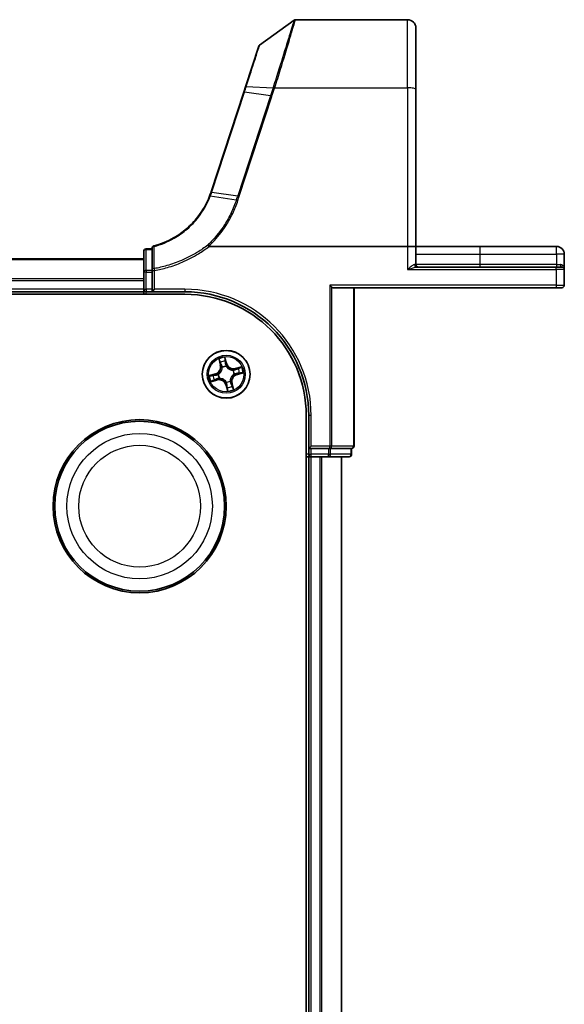
# Model space of a CAD drawing. Units: millimetres. Extents: x 7 to 8073, y 4 to 1690.
# Drawn here: x 1356 to 1422, y 362 to 482 of the extents above; entities that cross this region are included whole.
import ezdxf

# ---------------------------------------------------------------- set-up
doc = ezdxf.new("R2010")
doc.units = ezdxf.units.MM
doc.header["$LTSCALE"] = 0.5
doc.layers.add('Visible (ISO)', color=7, linetype='Continuous', lineweight=35)
doc.layers.add('Visible Narrow (ISO)', color=7, linetype='Continuous', lineweight=25)

msp = doc.modelspace()

# ---------------------------------------------------------------- linework, layer by layer
at = {"layer": 'Visible (ISO)'}
for p, q in [((1385.27278, 478.54734), (1389.44166, 481.56944)), ((1389.61774, 481.62654), (1403.22044, 481.62654)), ((1404.22044, 480.62654), (1404.22044, 473.18938)), ((1385.16374, 478.39776), (1383.55878, 473.49369)), ((1383.55878, 473.49369), (1383.34022, 472.82589)), ((1404.22044, 454.12654), (1404.22044, 473.18938)), ((1383.34022, 472.82589), (1379.38435, 460.73851)), ((1372.22044, 453.82654), (1371.52044, 453.82654)), ((1372.22044, 453.89299), (1372.22044, 451.21245)), ((1379.14295, 454.12654), (1403.22044, 454.12654)), ((1403.22044, 454.12654), (1404.22044, 454.12654)), ((1404.22044, 451.92654), (1404.22044, 454.12654)), ((1411.97044, 454.12654), (1404.22044, 454.12654)), ((1421.27044, 454.12654), (1411.97044, 454.12654)), ((1371.22044, 452.62654), (991.22044, 452.62654)), ((1371.22044, 453.52654), (1371.22044, 450.99)), ((1422.22044, 451.32654), (1422.22044, 453.17654)), ((1421.22044, 451.62654), (1404.31588, 451.62654)), ((1421.22044, 451.62654), (1421.92044, 451.62654)), ((1371.22044, 450.99), (1371.22044, 448.92654)), ((1372.22044, 451.21245), (1372.22044, 450.99)), ((1372.22044, 448.92654), (1372.22044, 450.99)), ((1422.22044, 449.42654), (1422.22044, 451.32654)), ((1394.0103, 449.19779), (1393.78154, 449.42654)), ((1394.17498, 449.12654), (1421.22044, 449.12654)), ((1396.72044, 429.92654), (1396.72044, 449.12654)), ((1421.92044, 449.12654), (1421.22044, 449.12654)), ((986.22044, 448.32654), (1376.22044, 448.32654)), ((991.22044, 448.62654), (1371.22044, 448.62654)), ((1371.22044, 448.92654), (1371.22044, 448.62654)), ((1371.22044, 448.62654), (1371.22044, 448.32654)), ((1371.52044, 448.62654), (1372.22044, 448.62654)), ((1372.22044, 448.62654), (1372.52044, 448.92654)), ((1372.22044, 448.92654), (1372.22044, 448.62654)), ((1372.22044, 448.62654), (1376.22044, 448.62654)), ((1390.92044, 433.62654), (1390.92044, 173.62654)), ((1391.22044, 433.62654), (1391.22044, 429.62654)), ((1391.22044, 429.62654), (1391.52044, 429.92654)), ((1391.22044, 429.62654), (1391.52044, 429.62654)), ((1391.22044, 429.62654), (1391.22044, 428.92654)), ((1393.64265, 429.62654), (1391.52044, 429.62654)), ((1393.64265, 429.62654), (1393.78154, 429.62654)), ((1393.78154, 429.62654), (1393.8714, 429.62654)), ((1396.34919, 429.62654), (1393.8714, 429.62654)), ((1396.34919, 429.62654), (1396.42044, 429.62654)), ((1396.42044, 428.92654), (1396.42044, 429.62654)), ((1390.92044, 428.62654), (1391.22044, 428.62654)), ((1391.22044, 428.62654), (1391.52044, 428.62654)), ((1391.22044, 428.62654), (1391.22044, 178.62654)), ((1391.52044, 428.62654), (1393.64265, 428.62654)), ((1393.64265, 428.62654), (1396.12044, 428.62654)), ((1395.22044, 178.62654), (1395.22044, 428.62654))]:
    msp.add_line(p, q, dxfattribs=at)
for centre, radius in [((1381.22044, 438.62654), 2.9), ((1370.72044, 422.62654), 10.5), ((1370.72044, 422.62654), 10.3)]:
    msp.add_circle(centre, radius, dxfattribs=at)
for centre, radius, start, end in [((1389.61774, 481.32654), 0.3, 90, 125.9390699), ((1403.22044, 480.62654), 1, 0, 90), ((1385.44886, 478.30445), 0.3, 125.9390699, 161.8781398), ((1369.88038, 463.8489), 10, 341.7682167, 341.8781398), ((1371.52044, 453.52654), 0.3, 90, 180), ((1372.52044, 453.89299), 0.3, 104.8515883, 180), ((1421.27044, 453.17654), 0.95, 0, 90), ((1404.52044, 451.92654), 0.3, 180, 270), ((1421.92044, 451.32654), 0.3, 0, 90), ((1421.92044, 449.42654), 0.3, 270, 0), ((1371.52044, 448.92654), 0.3, 180, 270), ((1376.22044, 433.62654), 15, 0, 90), ((1376.22044, 433.62654), 14.7, 0, 90), ((1396.42044, 429.92654), 0.3, 270, 0), ((1391.52044, 428.92654), 0.3, 180, 270), ((1396.12044, 428.92654), 0.3, 270, 0)]:
    msp.add_arc(centre, radius, start, end, dxfattribs=at)
msp.add_ellipse((1394.17498, 449.42654), major_axis=(0, 0.3), ratio=0.848484848, start_param=2.437978871, end_param=3.141592654, dxfattribs=at)
for points, knots in [([(1379.19531, 460.2113), (1378.84454, 459.31307), (1378.36258, 458.46478), (1377.36545, 457.18542), (1376.91181, 456.70819), (1376.41508, 456.27937), (1375.92963, 455.86029), (1375.40299, 455.48741), (1374.0927, 454.7381), (1373.28317, 454.40561), (1372.44354, 454.18297)], [0.0000048557, 0.0000048557, 0.0000048557, 0.0000048557, 0.3019543477, 0.3019543477, 0.5061329562, 0.5061329562, 0.5061329562, 0.7056758219, 0.7056758219, 0.9743996409, 0.9743996409, 0.9743996409, 0.9743996409]), ([(1379.37837, 460.72028), (1379.35017, 460.63468), (1379.32082, 460.54946), (1379.25979, 460.37978), (1379.22812, 460.29532), (1379.19531, 460.2113)], [0, 0, 0, 0, 0.02822662229, 0.02822662229, 0.05647258018, 0.05647258018, 0.05647258018, 0.05647258018]), ([(1378.9716, 454.28028), (1378.97176, 454.28013), (1378.97191, 454.27997), (1378.98865, 454.26276), (1379.00802, 454.242), (1379.05067, 454.19485), (1379.07365, 454.16878), (1379.09708, 454.14158)], [-0.00010071786, -0.00010071786, -0.00010071786, -0.00010071786, 0, 0, 0.01077443272, 0.01077443272, 0.02164164058, 0.02164164058, 0.02164164058, 0.02164164058]), ([(1379.14295, 454.12654), (1379.13378, 454.12654), (1379.12391, 454.12743), (1379.11001, 454.13194), (1379.10508, 454.13435), (1379.09952, 454.13898), (1379.09824, 454.14023), (1379.09708, 454.14158)], [0, 0, 0, 0, 0.002752157087, 0.002752157087, 0.004382901799, 0.004382901799, 0.004930362517, 0.004930362517, 0.004930362517, 0.004930362517])]:
    msp.add_open_spline(points, degree=3, knots=knots, dxfattribs=at)
at = {"layer": 'Visible Narrow (ISO)'}
for p, q in [((1403.22044, 473.36303), (1403.22044, 481.62654)), ((1383.65162, 473.5181), (1386.89458, 473.367)), ((1387.10636, 473.36303), (1403.22044, 473.36303)), ((1403.22044, 473.36303), (1403.22044, 454.12654)), ((1379.47309, 460.74534), (1383.42897, 472.83273)), ((1386.57431, 472.37803), (1382.61229, 460.27187)), ((1382.80867, 460.22381), (1386.77069, 472.32998)), ((1386.57431, 472.37803), (1383.42897, 472.83273)), ((1382.44274, 459.75356), (1379.28249, 460.21288)), ((1379.46693, 460.72657), (1382.61229, 460.27187)), ((1371.52044, 453.82654), (1371.52044, 453.75277)), ((1371.52044, 451.21622), (1371.52044, 453.75277)), ((1371.52044, 453.75277), (1372.22044, 453.75277)), ((1403.22044, 454.12654), (1403.22044, 451.32654)), ((1411.97044, 454.12654), (1411.97044, 453.17654)), ((1421.27044, 453.17654), (1421.27044, 454.12654)), ((991.22044, 452.55701), (1371.22044, 452.55701)), ((1404.22044, 453.17654), (1411.97044, 453.17654)), ((1411.97044, 453.17654), (1411.97044, 451.92654)), ((1411.97044, 453.17654), (1421.27044, 453.17654)), ((1421.27044, 453.17654), (1421.27044, 451.92654)), ((1422.22044, 453.17654), (1421.27044, 453.17654)), ((1372.48051, 451.4385), (1372.52044, 451.21245)), ((1404.06309, 451.92654), (1404.22044, 451.92654)), ((1411.97044, 451.92654), (1404.22044, 451.92654)), ((1411.97044, 451.92654), (1411.97044, 451.62654)), ((1421.27044, 451.92654), (1411.97044, 451.92654)), ((1421.22044, 451.32654), (1421.22044, 451.62654)), ((1421.27044, 451.92654), (1421.27044, 451.62654)), ((1421.27044, 451.92654), (1421.76444, 451.92654)), ((1371.22044, 450.2165), (991.22044, 450.2165)), ((1371.52044, 450.99), (1371.22044, 450.99)), ((1371.52044, 451.21622), (1371.52044, 450.99)), ((1372.22044, 451.21622), (1371.52044, 451.21622)), ((1371.52044, 448.92654), (1371.52044, 450.99)), ((1371.52044, 450.99), (1372.22044, 450.99)), ((1372.22044, 451.21245), (1372.52044, 451.21245)), ((1372.52044, 448.92654), (1372.52044, 451.21245)), ((1403.22044, 451.32654), (1421.22044, 451.32654)), ((1421.22044, 451.32654), (1421.22044, 449.42654)), ((1422.22044, 451.32654), (1421.22044, 451.32654)), ((991.22044, 449.98603), (1371.22044, 449.98603)), ((1393.78154, 449.42654), (1393.78154, 429.92654)), ((1421.22044, 449.42654), (1393.78154, 449.42654)), ((1394.0103, 429.92654), (1394.0103, 449.19779)), ((1396.64919, 449.12654), (1396.64919, 429.92654)), ((1421.22044, 449.42654), (1421.22044, 449.12654)), ((1421.22044, 449.42654), (1422.22044, 449.42654)), ((1371.22044, 448.92654), (991.22044, 448.92654)), ((1371.22044, 448.92654), (1371.52044, 448.92654)), ((1371.52044, 448.92654), (1371.52044, 448.62654)), ((1372.22044, 448.92654), (1371.52044, 448.92654)), ((1371.52044, 448.32654), (1371.52044, 448.62654)), ((1376.22044, 448.92654), (1372.52044, 448.92654)), ((1376.22044, 448.92654), (1376.22044, 448.62654)), ((1381.28124, 439.93234), (1381.06191, 440.6805)), ((1380.30884, 440.47393), (1380.50192, 439.71858)), ((1380.55018, 439.73091), (1380.42879, 440.20577)), ((1380.55018, 439.73091), (1380.50192, 439.71858)), ((1380.55018, 439.73091), (1380.62056, 439.7489)), ((1380.74554, 439.44642), (1380.73486, 439.46486)), ((1381.09556, 440.38866), (1381.23344, 439.91833)), ((1381.23344, 439.91833), (1381.16373, 439.89789)), ((1381.21035, 439.59529), (1381.21057, 439.57398)), ((1381.23344, 439.91833), (1381.28124, 439.93234)), ((1383.06783, 439.53814), (1382.31247, 439.34506)), ((1382.3248, 439.2968), (1382.79967, 439.41819)), ((1379.91464, 438.68735), (1379.16648, 438.46802)), ((1379.45831, 438.50167), (1379.92865, 438.63955)), ((1379.92865, 438.63955), (1379.91464, 438.68735)), ((1379.92865, 438.63955), (1379.94909, 438.56984)), ((1380.25169, 438.61645), (1380.273, 438.61667)), ((1382.04031, 439.10144), (1382.05876, 439.11212)), ((1382.18918, 438.63663), (1382.16787, 438.63641)), ((1382.3248, 439.2968), (1382.31247, 439.34506)), ((1382.3248, 439.2968), (1382.34279, 439.22642)), ((1382.51222, 438.61354), (1382.49178, 438.68325)), ((1382.98256, 438.75142), (1382.51222, 438.61354)), ((1382.51222, 438.61354), (1382.52623, 438.56574)), ((1382.52623, 438.56574), (1383.27439, 438.78507)), ((1379.37305, 437.71494), (1380.1284, 437.90803)), ((1380.11607, 437.95628), (1379.64121, 437.8349)), ((1380.11607, 437.95628), (1380.09808, 438.02667)), ((1380.11607, 437.95628), (1380.1284, 437.90803)), ((1380.40056, 438.15165), (1380.38211, 438.14096)), ((1381.20743, 437.33476), (1381.15963, 437.32075)), ((1381.15963, 437.32075), (1381.37896, 436.57259)), ((1381.20743, 437.33476), (1381.27714, 437.3552)), ((1381.34531, 436.86442), (1381.20743, 437.33476)), ((1381.23053, 437.6578), (1381.2303, 437.67911)), ((1381.69533, 437.80667), (1381.70602, 437.78822)), ((1381.89069, 437.52218), (1381.82031, 437.50419)), ((1381.89069, 437.52218), (1381.93895, 437.53451)), ((1381.89069, 437.52218), (1382.01208, 437.04731)), ((1382.13204, 436.77915), (1381.93895, 437.53451)), ((1391.52044, 433.62654), (1391.22044, 433.62654)), ((1391.52044, 429.92654), (1391.52044, 433.62654)), ((1393.78154, 429.92654), (1391.52044, 429.92654)), ((1394.0103, 429.92654), (1393.78154, 429.92654)), ((1393.78154, 429.62654), (1393.78154, 429.92654)), ((1396.64919, 429.92654), (1394.0103, 429.92654)), ((1396.64919, 429.92654), (1396.72044, 429.92654)), ((1391.22044, 428.92654), (1390.92044, 428.92654)), ((1391.22044, 428.92654), (1391.52044, 428.92654)), ((1391.52044, 428.92654), (1391.52044, 429.62654)), ((1391.52044, 428.62654), (1391.52044, 428.92654)), ((1393.64265, 428.92654), (1391.52044, 428.92654)), ((1393.64265, 429.62654), (1393.64265, 428.92654)), ((1393.64265, 428.92654), (1393.8714, 428.92654)), ((1393.64265, 428.62654), (1393.64265, 428.92654)), ((1393.8714, 428.92654), (1393.8714, 429.62654)), ((1396.34919, 428.92654), (1393.8714, 428.92654)), ((1396.34919, 429.62654), (1396.34919, 428.92654)), ((1396.34919, 428.92654), (1396.42044, 428.92654)), ((1391.52044, 178.62654), (1391.52044, 428.62654)), ((1392.57992, 428.62654), (1392.57992, 178.62654)), ((1392.81039, 178.62654), (1392.81039, 428.62654)), ((1395.1509, 428.62654), (1395.1509, 178.62654))]:
    msp.add_line(p, q, dxfattribs=at)
for centre, radius in [((1381.22044, 438.62654), 2.86769), ((1381.22044, 438.62654), 2.30915), ((1381.22044, 438.62654), 2.14146), ((1370.72044, 422.62654), 8.82069), ((1370.72044, 422.62654), 7.38395)]:
    msp.add_circle(centre, radius, dxfattribs=at)
for centre, radius, start, end in [((1369.684, 463.94904), 10.3, 341.7682167, 341.8781398), ((1376.22044, 433.62654), 15.3, 0, 90), ((1381.22044, 438.62654), 2.06006, 94.4133225, 116.2641591), ((1379.67434, 439.50703), 0.85418, 286.3387408, 14.3387408), ((1379.67434, 439.50703), 0.90399, 286.3387408, 14.3387408), ((1381.22044, 438.62654), 1.61218, 95.0312199, 115.6462616), ((1381.22044, 438.62654), 0.9688, 90.5967848, 120.0806967), ((1381.22044, 438.62654), 0.94748, 90.5967848, 120.0806967), ((1382.10093, 440.17263), 0.90399, 196.3387408, 284.3387408), ((1382.10093, 440.17263), 0.85418, 196.3387408, 284.3387408), ((1381.22044, 438.62654), 2.06006, 4.4133225, 26.2641591), ((1381.22044, 438.62654), 2.06006, 184.4133225, 206.2641591), ((1381.22044, 438.62654), 1.61218, 185.0312199, 205.6462616), ((1381.22044, 438.62654), 0.9688, 180.5967848, 210.0806967), ((1381.22044, 438.62654), 0.94748, 180.5967848, 210.0806967), ((1382.76653, 437.74605), 0.90399, 106.3387408, 194.3387408), ((1382.76653, 437.74605), 0.85418, 106.3387408, 194.3387408), ((1381.22044, 438.62654), 0.94748, 0.5967848, 30.0806967), ((1381.22044, 438.62654), 0.9688, 0.5967848, 30.0806967), ((1381.22044, 438.62654), 1.61218, 5.0312199, 25.6462616), ((1380.33995, 437.08045), 0.90399, 16.3387408, 104.3387408), ((1380.33995, 437.08045), 0.85418, 16.3387408, 104.3387408), ((1381.22044, 438.62654), 0.94748, 270.5967848, 300.0806967), ((1381.22044, 438.62654), 0.9688, 270.5967848, 300.0806967), ((1381.22044, 438.62654), 1.61218, 275.0312199, 295.6462616), ((1381.22044, 438.62654), 2.06006, 274.4133225, 296.2641591)]:
    msp.add_arc(centre, radius, start, end, dxfattribs=at)
for centre, major_axis, ratio, start_param, end_param in [((1383.84389, 473.40038), (-0.28512, 0.09331), 0.254459984, 5.532425585, 6.283185307), ((1387.09232, 473.26764), (-0.28557, 0.09191), 0.16553164, 4.765616781, 5.529144972), ((1387.10636, 473.31093), (0.28518, -0.09311), 0.165313027, 1.624717467, 2.388911289), ((1403.22044, 473.18938), (1, 0), 0.173648178, 0, 1.570796327), ((1383.62534, 472.73258), (-0.28512, 0.09331), 0.165275979, 5.524805974, 6.283185307), ((1386.77069, 472.27788), (-0.28512, 0.09331), 0.165275979, 4.766426642, 5.524805974), ((1379.66331, 460.62642), (-0.28494, 0.09386), 0.16330492, 5.525121169, 6.283185307), ((1379.66947, 460.64519), (-0.28512, 0.09331), 0.165275979, 5.524805974, 6.283185307), ((1382.80867, 460.17172), (-0.28512, 0.09331), 0.165275979, 4.766426642, 5.524805974), ((1371.52044, 453.52654), (-0.3, 0), 0.754081596, 4.71238898, 6.283185307), ((1372.52044, 453.89299), (-0.3, 0), 0.757126897, 4.879868832, 6.283185307), ((1372.52044, 453.89299), (-0.07689, 0.28998), 0.046863729, 5.582376878, 6.283185307), ((1372.52044, 451.21245), (-0.3, 0), 0.760258117, 4.845868289, 6.283185307), ((1404.31588, 451.92654), (0, -0.3), 0.842650088, 4.71238898, 6.283185307), ((1421.92044, 451.92654), (0, -0.3), 0.52, 4.71238898, 6.283185307), ((1371.52044, 450.99), (-0.3, 0), 0.754081596, 4.71238898, 6.283185307), ((1380.47705, 440.21811), (-0.04765, -0.01514), 0.548506655, 4.783578405, 6.178760573), ((1380.54205, 440.03952), (-0.0455, -0.02073), 0.895740182, 4.730442692, 6.085865813), ((1380.66882, 439.76124), (-0.0455, -0.02073), 0.895720538, 4.734837657, 6.085883608), ((1380.7573, 439.42611), (-0.04982, -0.00428), 0.876846415, 5.103283132, 6.100893958), ((1380.7573, 439.42611), (-0.04997, 0.00176), 0.410701226, 4.964497834, 6.187449516), ((1381.04776, 440.37465), (0.04871, 0.01129), 0.548506655, 0.104424734, 1.499606902), ((1381.08298, 440.18789), (0.04971, 0.00539), 0.895740182, 0.197319494, 1.552742616), ((1381.11593, 439.88388), (0.04971, 0.00539), 0.895720538, 0.197301699, 1.54834765), ((1381.21081, 439.5505), (0.04503, 0.02174), 0.876846413, 0.18229136, 1.179902186), ((1381.21081, 439.5505), (0.04208, 0.02701), 0.410701227, 0.095735791, 1.318687473), ((1382.812, 439.36993), (-0.01514, 0.04765), 0.548506655, 4.783578405, 6.178760573), ((1379.47233, 438.45387), (-0.01129, 0.04871), 0.548506655, 0.104424734, 1.499606902), ((1379.65909, 438.48909), (-0.00539, 0.04971), 0.895740182, 0.197319494, 1.552742616), ((1379.9631, 438.52204), (-0.00539, 0.04971), 0.895720538, 0.197301699, 1.54834765), ((1380.29648, 438.61692), (-0.02174, 0.04503), 0.876846413, 0.18229136, 1.179902186), ((1380.29648, 438.61692), (-0.02701, 0.04208), 0.410701227, 0.095735791, 1.318687473), ((1382.02, 439.08968), (-0.00428, 0.04982), 0.876846415, 5.103283132, 6.100893958), ((1382.02, 439.08968), (0.00176, 0.04997), 0.410701226, 4.964497834, 6.187449516), ((1382.1444, 438.63617), (0.02701, -0.04208), 0.410701227, 0.095735791, 1.318687473), ((1382.1444, 438.63617), (0.02174, -0.04503), 0.876846413, 0.18229136, 1.179902186), ((1382.35513, 439.17816), (-0.02073, 0.0455), 0.895720538, 4.734837657, 6.085883608), ((1382.47777, 438.73105), (0.00539, -0.04971), 0.895720538, 0.197301699, 1.54834765), ((1382.63341, 439.30493), (-0.02073, 0.0455), 0.895740182, 4.730442692, 6.085865813), ((1382.78178, 438.764), (0.00539, -0.04971), 0.895740182, 0.197319494, 1.552742616), ((1382.96854, 438.79922), (0.01129, -0.04871), 0.548506655, 0.104424734, 1.499606902), ((1379.62887, 437.88316), (0.01514, -0.04765), 0.548506655, 4.783578405, 6.178760573), ((1379.80746, 437.94816), (0.02073, -0.0455), 0.895740182, 4.730442692, 6.085865813), ((1380.08574, 438.07492), (0.02073, -0.0455), 0.895720538, 4.734837657, 6.085883608), ((1380.42087, 438.16341), (0.00428, -0.04982), 0.876846415, 5.103283132, 6.100893958), ((1380.42087, 438.16341), (-0.00176, -0.04997), 0.410701226, 4.964497834, 6.187449516), ((1381.23006, 437.70258), (-0.04208, -0.02701), 0.410701227, 0.095735791, 1.318687473), ((1381.23006, 437.70258), (-0.04503, -0.02174), 0.876846413, 0.18229136, 1.179902186), ((1381.32494, 437.36921), (-0.04971, -0.00539), 0.895720538, 0.197301699, 1.54834765), ((1381.35789, 437.0652), (-0.04971, -0.00539), 0.895740182, 0.197319494, 1.552742616), ((1381.68357, 437.82698), (0.04997, -0.00176), 0.410701226, 4.964497834, 6.187449516), ((1381.68357, 437.82698), (0.04982, 0.00428), 0.876846415, 5.103283132, 6.100893958), ((1381.77206, 437.49185), (0.0455, 0.02073), 0.895720538, 4.734837657, 6.085883608), ((1381.89882, 437.21357), (0.0455, 0.02073), 0.895740182, 4.730442692, 6.085865813), ((1381.96382, 437.03498), (0.04765, 0.01514), 0.548506655, 4.783578405, 6.178760573), ((1381.39311, 436.87843), (-0.04871, -0.01129), 0.548506655, 0.104424734, 1.499606902), ((1393.78154, 429.92654), (0, -0.3), 0.762509135, 0, 1.570796327), ((1396.42044, 429.92654), (0, -0.3), 0.762509135, 0, 1.570796327), ((1393.64265, 428.92654), (0, -0.3), 0.762509135, 0, 1.570796327), ((1396.12044, 428.92654), (0, -0.3), 0.762509135, 0, 1.570796327)]:
    msp.add_ellipse(centre, major_axis=major_axis, ratio=ratio, start_param=start_param, end_param=end_param, dxfattribs=at)
for points, knots in [([(1389.44166, 481.56944), (1389.44166, 481.56944), (1389.40088, 481.43243), (1389.19343, 480.73955), (1388.96522, 479.97926), (1388.37151, 478.03817), (1388.01538, 476.88738), (1387.39323, 474.91911), (1387.15465, 474.172), (1386.90874, 473.41112)], [-1.383397457, -1.383397457, -1.383397457, -1.383397457, -1.104721422, -1.104721422, -0.658839765, -0.658839765, -0.238924673, -0.238924673, 0, 0, 0, 0]), ([(1387.10636, 473.36303), (1387.35014, 474.13279), (1387.5867, 474.88903), (1388.20361, 476.88202), (1388.55678, 478.04801), (1389.14547, 480.01495), (1389.3717, 480.7855), (1389.57732, 481.4877), (1389.61774, 481.62654), (1389.61774, 481.62654)], [0, 0, 0, 0, 0.238924673, 0.238924673, 0.658839765, 0.658839765, 1.104721422, 1.104721422, 1.383397457, 1.383397457, 1.383397457, 1.383397457]), ([(1383.65162, 473.5181), (1383.97716, 474.52783), (1384.28425, 475.48029), (1384.73998, 476.89401), (1384.90852, 477.41694), (1385.12839, 478.0992), (1385.19769, 478.31428), (1385.26053, 478.50932), (1385.27278, 478.54734), (1385.27278, 478.54734)], [-0.8781738245, -0.8781738245, -0.8781738245, -0.8781738245, -0.5573925346, -0.5573925346, -0.3096625192, -0.3096625192, -0.1191009689, -0.1191009689, 0, 0, 0, 0]), ([(1383.42897, 472.83273), (1383.46673, 472.94811), (1383.50421, 473.06307), (1383.57846, 473.29162), (1383.61522, 473.4052), (1383.65162, 473.5181)], [-0.0718933136, -0.0718933136, -0.0718933136, -0.0718933136, -0.03590405044, -0.03590405044, 0, 0, 0, 0]), ([(1386.89458, 473.367), (1386.84177, 473.20179), (1386.78854, 473.03661), (1386.68171, 472.70695), (1386.62812, 472.54246), (1386.57431, 472.37803)], [-0.105523944, -0.105523944, -0.105523944, -0.105523944, -0.052662927, -0.052662927, 0, 0, 0, 0]), ([(1386.77069, 472.32998), (1386.82454, 472.49452), (1386.87825, 472.6591), (1386.98553, 472.989), (1387.03908, 473.15432), (1387.09232, 473.31974)], [0, 0, 0, 0, 0.052662927, 0.052662927, 0.105523944, 0.105523944, 0.105523944, 0.105523944]), ([(1386.90874, 473.41112), (1386.90636, 473.40377), (1386.90399, 473.39642), (1386.89927, 473.38171), (1386.89692, 473.37436), (1386.89458, 473.367)], [-0.004614373462, -0.004614373462, -0.004614373462, -0.004614373462, -0.002307187016, -0.002307187016, -0.00000000057, -0.00000000057, -0.00000000057, -0.00000000057]), ([(1387.09232, 473.31974), (1387.09465, 473.32695), (1387.09698, 473.33417), (1387.10166, 473.3486), (1387.104, 473.35582), (1387.10636, 473.36303)], [0.00000000057, 0.00000000057, 0.00000000057, 0.00000000057, 0.002307187016, 0.002307187016, 0.004614373462, 0.004614373462, 0.004614373462, 0.004614373462]), ([(1372.47043, 454.11695), (1373.31874, 454.34236), (1374.13648, 454.67894), (1375.45954, 455.43723), (1375.99113, 455.81452), (1376.48096, 456.23844), (1376.98216, 456.67221), (1377.43966, 457.15484), (1378.44472, 458.44828), (1378.92994, 459.30557), (1379.28249, 460.21288)], [-0.9743996405, -0.9743996405, -0.9743996405, -0.9743996405, -0.7056758219, -0.7056758219, -0.5061329562, -0.5061329562, -0.5061329562, -0.3019543477, -0.3019543477, 0, 0, 0, 0]), ([(1382.44274, 459.75356), (1382.26951, 459.22387), (1382.06239, 458.7049), (1381.58342, 457.69663), (1381.31157, 457.20736), (1381.00941, 456.73694), (1380.54504, 456.014), (1380.00891, 455.3356), (1379.26784, 454.56675), (1379.1214, 454.42179), (1378.9716, 454.28028)], [-1.4431783492, -1.4431783492, -1.4431783492, -1.4431783492, -1.2710338106, -1.2710338106, -1.098889272, -1.098889272, -1.098889272, -0.8343347466, -0.8343347466, -0.7711339153, -0.7711339153, -0.7711339153, -0.7711339153]), ([(1379.19531, 460.2113), (1379.19642, 460.21414), (1379.19917, 460.21633), (1379.20787, 460.21935), (1379.21381, 460.22018), (1379.22869, 460.22045), (1379.23762, 460.21989), (1379.25815, 460.21739), (1379.26975, 460.21546), (1379.28249, 460.21288)], [0, 0, 0, 0, 0.25, 0.25, 0.5, 0.5, 0.75, 0.75, 1, 1, 1, 1]), ([(1379.28249, 460.21288), (1379.3155, 460.29768), (1379.34739, 460.38293), (1379.40887, 460.55418), (1379.43847, 460.64019), (1379.46693, 460.72657)], [-0.05647743582, -0.05647743582, -0.05647743582, -0.05647743582, -0.02822662229, -0.02822662229, 0, 0, 0, 0]), ([(1382.61229, 460.27187), (1382.58402, 460.18548), (1382.55575, 460.09909), (1382.49924, 459.92632), (1382.47099, 459.83994), (1382.44274, 459.75356)], [-0.0553308101, -0.0553308101, -0.0553308101, -0.0553308101, -0.02766540505, -0.02766540505, 0, 0, 0, 0]), ([(1382.44274, 459.75356), (1382.45583, 459.75165), (1382.47008, 459.74913), (1382.50042, 459.74298), (1382.5165, 459.73936), (1382.54993, 459.73113), (1382.56728, 459.72652), (1382.6026, 459.71649), (1382.62059, 459.71107), (1382.63857, 459.70534)], [0, 0, 0, 0, 0.25, 0.25, 0.5, 0.5, 0.75, 0.75, 1, 1, 1, 1]), ([(1382.63857, 459.70534), (1382.66698, 459.79172), (1382.69536, 459.87812), (1382.75206, 460.05095), (1382.78038, 460.13738), (1382.80867, 460.22381)], [0.00000368653, 0.00000368653, 0.00000368653, 0.00000368653, 0.02766540505, 0.02766540505, 0.0553308101, 0.0553308101, 0.0553308101, 0.0553308101]), ([(1379.09708, 454.14158), (1379.25325, 454.2885), (1379.40584, 454.43912), (1380.16244, 455.22263), (1380.70737, 455.91073), (1381.17961, 456.64416), (1381.48689, 457.1214), (1381.76347, 457.61783), (1382.25101, 458.64098), (1382.46197, 459.16768), (1382.63857, 459.70534)], [0.7695456836, 0.7695456836, 0.7695456836, 0.7695456836, 0.8343347466, 0.8343347466, 1.098889272, 1.098889272, 1.098889272, 1.2710338106, 1.2710338106, 1.4431746627, 1.4431746627, 1.4431746627, 1.4431746627]), ([(1372.48051, 451.4385), (1372.47915, 451.88387), (1372.47766, 452.32966), (1372.47433, 453.22237), (1372.47249, 453.66929), (1372.47043, 454.11695)], [-0.4115852358, -0.4115852358, -0.4115852358, -0.4115852358, -0.2057926179, -0.2057926179, 0, 0, 0, 0]), ([(1378.9716, 454.28028), (1378.57235, 453.97695), (1378.15805, 453.69346), (1377.10882, 453.04968), (1376.45929, 452.71325), (1375.78886, 452.42569), (1375.21533, 452.17971), (1374.62651, 451.96946), (1373.51823, 451.65009), (1373.0018, 451.53046), (1372.48051, 451.4385)], [-0.7549651891, -0.7549651891, -0.7549651891, -0.7549651891, -0.6022970972, -0.6022970972, -0.3801202829, -0.3801202829, -0.3801202829, -0.1900601415, -0.1900601415, -0.0288211969, -0.0288211969, -0.0288211969, -0.0288211969]), ([(1372.52044, 451.21245), (1373.04971, 451.30593), (1373.57402, 451.42753), (1374.69914, 451.75215), (1375.29686, 451.96584), (1375.87898, 452.21584), (1376.55947, 452.50809), (1377.21864, 452.84997), (1378.29554, 453.51166), (1378.72737, 453.80848), (1379.14295, 454.12654)], [0.0288211969, 0.0288211969, 0.0288211969, 0.0288211969, 0.1900601415, 0.1900601415, 0.3801202829, 0.3801202829, 0.3801202829, 0.6022970972, 0.6022970972, 0.759291619, 0.759291619, 0.759291619, 0.759291619]), ([(1404.06309, 451.92654), (1404.04, 451.92654), (1404.01444, 451.92099), (1403.95982, 451.90151), (1403.93042, 451.88738), (1403.85105, 451.84274), (1403.79962, 451.80789), (1403.67899, 451.7189), (1403.60838, 451.66176), (1403.43364, 451.51494), (1403.32652, 451.42024), (1403.22044, 451.32654)], [0, 0, 0, 0, 0.0167206709, 0.0167206709, 0.033705168, 0.033705168, 0.0606693024, 0.0606693024, 0.0949297913, 0.0949297913, 0.1449480577, 0.1449480577, 0.1449480577, 0.1449480577]), ([(1403.22044, 451.32654), (1403.35835, 451.37339), (1403.4976, 451.42074), (1403.72476, 451.49415), (1403.81655, 451.52272), (1403.97338, 451.56722), (1404.04024, 451.58464), (1404.14342, 451.60696), (1404.18164, 451.61402), (1404.25264, 451.62377), (1404.28587, 451.62654), (1404.31588, 451.62654)], [-0.1449480577, -0.1449480577, -0.1449480577, -0.1449480577, -0.0949297913, -0.0949297913, -0.0606693024, -0.0606693024, -0.033705168, -0.033705168, -0.0167206709, -0.0167206709, 0, 0, 0, 0]), ([(1422.22044, 451.32654), (1422.22044, 451.36306), (1422.2179, 451.39968), (1422.20075, 451.52141), (1422.17458, 451.60499), (1422.10025, 451.73879), (1422.05866, 451.79202), (1421.96646, 451.86804), (1421.92019, 451.89484), (1421.83551, 451.92084), (1421.80073, 451.92654), (1421.76444, 451.92654)], [-0.0005546047, -0.0005546047, -0.0005546047, -0.0005546047, 0.0186809879, 0.0186809879, 0.0640284464, 0.0640284464, 0.0989111069, 0.0989111069, 0.1257439226, 0.1257439226, 0.1425144325, 0.1425144325, 0.1425144325, 0.1425144325]), ([(1381.06191, 440.6805), (1381.05663, 440.64884), (1381.05127, 440.61685), (1381.0413, 440.54511), (1381.03722, 440.5059), (1381.03787, 440.44529), (1381.03992, 440.42282), (1381.04505, 440.4021)], [-0.00033832945, -0.00033832945, -0.00033832945, -0.00033832945, 0.0102009359, 0.0102009359, 0.02365018994, 0.02365018994, 0.03205597372, 0.03205597372, 0.03205597372, 0.03205597372]), ([(1381.09556, 440.38866), (1381.08962, 440.4113), (1381.08505, 440.43535), (1381.07536, 440.49949), (1381.07151, 440.54034), (1381.06589, 440.61474), (1381.06389, 440.64779), (1381.06191, 440.6805)], [-0.03205597372, -0.03205597372, -0.03205597372, -0.03205597372, -0.02365018994, -0.02365018994, -0.0102009359, -0.0102009359, 0.00033832945, 0.00033832945, 0.00033832945, 0.00033832945]), ([(1380.70763, 439.42982), (1380.70711, 439.414), (1380.7062, 439.39812), (1380.6983, 439.30134), (1380.6816, 439.21904), (1380.63469, 439.08694), (1380.61182, 439.03662), (1380.58452, 438.98869), (1380.55723, 438.94077), (1380.52562, 438.89542), (1380.43594, 438.78768), (1380.37368, 438.73132), (1380.29447, 438.67515), (1380.28128, 438.66627), (1380.26794, 438.65775)], [0.0738185488, 0.0738185488, 0.0738185488, 0.0738185488, 0.0792796113, 0.0792796113, 0.1070104848, 0.1070104848, 0.1243422808, 0.1243422808, 0.1243422808, 0.1416740768, 0.1416740768, 0.1694049504, 0.1694049504, 0.1748660128, 0.1748660128, 0.1748660128, 0.1748660128]), ([(1380.273, 438.61667), (1380.28696, 438.62586), (1380.30077, 438.63544), (1380.3837, 438.69606), (1380.44897, 438.75719), (1380.54401, 438.87436), (1380.57784, 438.92373), (1380.60741, 438.97566), (1380.63698, 439.02759), (1380.66218, 439.08186), (1380.71447, 439.2234), (1380.73374, 439.31071), (1380.74357, 439.41296), (1380.74476, 439.42973), (1380.74554, 439.44642)], [-0.1748660129, -0.1748660129, -0.1748660129, -0.1748660129, -0.1694049504, -0.1694049504, -0.1416740768, -0.1416740768, -0.1243422808, -0.1243422808, -0.1243422808, -0.1070104848, -0.1070104848, -0.0792796113, -0.0792796113, -0.0738185488, -0.0738185488, -0.0738185488, -0.0738185488]), ([(1380.46538, 440.2431), (1380.46103, 440.25753), (1380.45491, 440.27192), (1380.43587, 440.30915), (1380.42123, 440.3317), (1380.39089, 440.37385), (1380.37547, 440.39352), (1380.34295, 440.4335), (1380.32582, 440.4538), (1380.30884, 440.47393)], [0, 0, 0, 0, 0.00593403848, 0.00593403848, 0.01542850005, 0.01542850005, 0.02374498793, 0.02374498793, 0.03239430317, 0.03239430317, 0.03239430317, 0.03239430317]), ([(1380.30884, 440.47393), (1380.32114, 440.45002), (1380.33354, 440.42591), (1380.35727, 440.3786), (1380.36861, 440.35541), (1380.39145, 440.30615), (1380.4028, 440.28005), (1380.41875, 440.23778), (1380.42424, 440.22165), (1380.42879, 440.20577)], [-0.03239430317, -0.03239430317, -0.03239430317, -0.03239430317, -0.02374498793, -0.02374498793, -0.01542850005, -0.01542850005, -0.00593403848, -0.00593403848, 0, 0, 0, 0]), ([(1380.42879, 440.20577), (1380.44103, 440.16728), (1380.45284, 440.13232), (1380.47477, 440.07204), (1380.48489, 440.04672), (1380.49379, 440.02718)], [0, 0, 0, 0, 0.01449142296, 0.01449142296, 0.02898284593, 0.02898284593, 0.02898284593, 0.02898284593]), ([(1380.52266, 440.07989), (1380.51462, 440.09768), (1380.50561, 440.12079), (1380.4863, 440.17589), (1380.47599, 440.20787), (1380.46538, 440.2431)], [-0.02898284593, -0.02898284593, -0.02898284593, -0.02898284593, -0.01449142296, -0.01449142296, 0, 0, 0, 0]), ([(1380.49379, 440.02718), (1380.51492, 439.9808), (1380.53605, 439.93442), (1380.5783, 439.84166), (1380.59943, 439.79528), (1380.62056, 439.7489)], [0, 0, 0, 0, 0.03438992711, 0.03438992711, 0.06877985423, 0.06877985423, 0.06877985423, 0.06877985423]), ([(1380.64923, 439.80152), (1380.62815, 439.84792), (1380.60705, 439.89432), (1380.56486, 439.98711), (1380.54376, 440.0335), (1380.52266, 440.07989)], [-0.06877985423, -0.06877985423, -0.06877985423, -0.06877985423, -0.03438992711, -0.03438992711, 0, 0, 0, 0]), ([(1380.62056, 439.7489), (1380.64987, 439.68602), (1380.67273, 439.62003), (1380.6972, 439.51149), (1380.70374, 439.4715), (1380.70763, 439.42982)], [0, 0, 0, 0, 0.04912062725, 0.04912062725, 0.07646536039, 0.07646536039, 0.07646536039, 0.07646536039]), ([(1380.73486, 439.46486), (1380.73189, 439.50897), (1380.72594, 439.5512), (1380.7024, 439.66572), (1380.67935, 439.73524), (1380.64923, 439.80152)], [-0.07646536035, -0.07646536035, -0.07646536035, -0.07646536035, -0.04912062725, -0.04912062725, 0, 0, 0, 0]), ([(1381.04505, 440.4021), (1381.05383, 440.36662), (1381.06125, 440.33405), (1381.0728, 440.2767), (1381.07688, 440.25204), (1381.07905, 440.23251)], [-0.02898284593, -0.02898284593, -0.02898284593, -0.02898284593, -0.01458506341, -0.01458506341, 0, 0, 0, 0]), ([(1381.07905, 440.23251), (1381.08457, 440.18184), (1381.0901, 440.13118), (1381.10115, 440.02985), (1381.10668, 439.97918), (1381.11222, 439.92851)], [-0.06877985423, -0.06877985423, -0.06877985423, -0.06877985423, -0.03438992711, -0.03438992711, 0, 0, 0, 0]), ([(1381.13078, 440.2019), (1381.12845, 440.22339), (1381.1242, 440.25054), (1381.11226, 440.31369), (1381.10462, 440.34957), (1381.09556, 440.38866)], [0, 0, 0, 0, 0.01458506341, 0.01458506341, 0.02898284593, 0.02898284593, 0.02898284593, 0.02898284593]), ([(1381.11222, 439.92851), (1381.12013, 439.85614), (1381.13578, 439.78459), (1381.17397, 439.67409), (1381.19039, 439.63474), (1381.21035, 439.59529)], [-0.09824125451, -0.09824125451, -0.09824125451, -0.09824125451, -0.04912062725, -0.04912062725, -0.02177589412, -0.02177589412, -0.02177589412, -0.02177589412]), ([(1381.16373, 439.89789), (1381.15824, 439.94856), (1381.15274, 439.99923), (1381.14176, 440.10057), (1381.13627, 440.15124), (1381.13078, 440.2019)], [0, 0, 0, 0, 0.03438992711, 0.03438992711, 0.06877985423, 0.06877985423, 0.06877985423, 0.06877985423]), ([(1381.25164, 439.57904), (1381.23373, 439.61687), (1381.21894, 439.6546), (1381.18461, 439.76044), (1381.1706, 439.82885), (1381.16373, 439.89789)], [0.02177589412, 0.02177589412, 0.02177589412, 0.02177589412, 0.04912062725, 0.04912062725, 0.09824125451, 0.09824125451, 0.09824125451, 0.09824125451]), ([(1381.21057, 439.57398), (1381.21975, 439.56002), (1381.22933, 439.54621), (1381.28995, 439.46328), (1381.35108, 439.39801), (1381.46826, 439.30297), (1381.51762, 439.26914), (1381.56955, 439.23957), (1381.62148, 439.21), (1381.67575, 439.1848), (1381.81729, 439.13251), (1381.9046, 439.11324), (1382.00686, 439.10341), (1382.02362, 439.10222), (1382.04031, 439.10144)], [-0.1748660129, -0.1748660129, -0.1748660129, -0.1748660129, -0.1694049504, -0.1694049504, -0.1416740768, -0.1416740768, -0.1243422808, -0.1243422808, -0.1243422808, -0.1070104848, -0.1070104848, -0.0792796113, -0.0792796113, -0.0738185488, -0.0738185488, -0.0738185488, -0.0738185488]), ([(1382.02371, 439.13935), (1382.00789, 439.13987), (1381.99201, 439.14078), (1381.89523, 439.14868), (1381.81293, 439.16538), (1381.68083, 439.21229), (1381.63051, 439.23516), (1381.58258, 439.26246), (1381.53466, 439.28975), (1381.48931, 439.32136), (1381.38157, 439.41103), (1381.32521, 439.4733), (1381.26905, 439.5525), (1381.26016, 439.5657), (1381.25164, 439.57904)], [0.0738185488, 0.0738185488, 0.0738185488, 0.0738185488, 0.0792796113, 0.0792796113, 0.1070104848, 0.1070104848, 0.1243422808, 0.1243422808, 0.1243422808, 0.1416740768, 0.1416740768, 0.1694049504, 0.1694049504, 0.1748660128, 0.1748660128, 0.1748660128, 0.1748660128]), ([(1382.79967, 439.41819), (1382.76117, 439.40595), (1382.72621, 439.39414), (1382.66593, 439.37221), (1382.64062, 439.36209), (1382.62107, 439.35319)], [0, 0, 0, 0, 0.01449142296, 0.01449142296, 0.02898284593, 0.02898284593, 0.02898284593, 0.02898284593]), ([(1383.06783, 439.53814), (1383.04391, 439.52584), (1383.0198, 439.51344), (1382.97249, 439.48971), (1382.94931, 439.47836), (1382.90004, 439.45553), (1382.87394, 439.44418), (1382.83168, 439.42823), (1382.81555, 439.42273), (1382.79967, 439.41819)], [-0.03239430317, -0.03239430317, -0.03239430317, -0.03239430317, -0.02374498793, -0.02374498793, -0.01542850005, -0.01542850005, -0.00593403848, -0.00593403848, 0, 0, 0, 0]), ([(1382.837, 439.3816), (1382.85142, 439.38595), (1382.86581, 439.39207), (1382.90304, 439.41111), (1382.92559, 439.42575), (1382.96775, 439.45609), (1382.98741, 439.47151), (1383.02739, 439.50403), (1383.04769, 439.52116), (1383.06783, 439.53814)], [0, 0, 0, 0, 0.00593403848, 0.00593403848, 0.01542850005, 0.01542850005, 0.02374498793, 0.02374498793, 0.03239430317, 0.03239430317, 0.03239430317, 0.03239430317]), ([(1379.45831, 438.50167), (1379.43568, 438.49573), (1379.41163, 438.49116), (1379.34749, 438.48147), (1379.30663, 438.47762), (1379.23224, 438.47199), (1379.19919, 438.46999), (1379.16648, 438.46802)], [-0.03205597372, -0.03205597372, -0.03205597372, -0.03205597372, -0.02365018994, -0.02365018994, -0.0102009359, -0.0102009359, 0.00033832945, 0.00033832945, 0.00033832945, 0.00033832945]), ([(1379.16648, 438.46802), (1379.19814, 438.46274), (1379.23013, 438.45738), (1379.30187, 438.44741), (1379.34108, 438.44332), (1379.40169, 438.44398), (1379.42416, 438.44603), (1379.44487, 438.45116)], [-0.00033832945, -0.00033832945, -0.00033832945, -0.00033832945, 0.0102009359, 0.0102009359, 0.02365018994, 0.02365018994, 0.03205597372, 0.03205597372, 0.03205597372, 0.03205597372]), ([(1379.44487, 438.45116), (1379.48036, 438.45994), (1379.51293, 438.46736), (1379.57028, 438.4789), (1379.59494, 438.48299), (1379.61447, 438.48516)], [-0.02898284593, -0.02898284593, -0.02898284593, -0.02898284593, -0.01458506341, -0.01458506341, 0, 0, 0, 0]), ([(1379.64508, 438.53688), (1379.62359, 438.53456), (1379.59644, 438.5303), (1379.53329, 438.51836), (1379.49741, 438.51073), (1379.45831, 438.50167)], [0, 0, 0, 0, 0.01458506341, 0.01458506341, 0.02898284593, 0.02898284593, 0.02898284593, 0.02898284593]), ([(1379.61447, 438.48516), (1379.66514, 438.49068), (1379.7158, 438.4962), (1379.81713, 438.50726), (1379.8678, 438.51279), (1379.91846, 438.51833)], [-0.06877985423, -0.06877985423, -0.06877985423, -0.06877985423, -0.03438992711, -0.03438992711, 0, 0, 0, 0]), ([(1379.94909, 438.56984), (1379.89842, 438.56434), (1379.84775, 438.55885), (1379.74641, 438.54787), (1379.69574, 438.54238), (1379.64508, 438.53688)], [0, 0, 0, 0, 0.03438992711, 0.03438992711, 0.06877985423, 0.06877985423, 0.06877985423, 0.06877985423]), ([(1379.91846, 438.51833), (1379.99084, 438.52624), (1380.06239, 438.54189), (1380.17289, 438.58008), (1380.21224, 438.5965), (1380.25169, 438.61645)], [-0.09824125451, -0.09824125451, -0.09824125451, -0.09824125451, -0.04912062725, -0.04912062725, -0.02177589412, -0.02177589412, -0.02177589412, -0.02177589412]), ([(1380.26794, 438.65775), (1380.23011, 438.63983), (1380.19238, 438.62505), (1380.08654, 438.59072), (1380.01813, 438.57671), (1379.94909, 438.56984)], [0.02177589412, 0.02177589412, 0.02177589412, 0.02177589412, 0.04912062725, 0.04912062725, 0.09824125451, 0.09824125451, 0.09824125451, 0.09824125451]), ([(1382.16787, 438.63641), (1382.15391, 438.62723), (1382.1401, 438.61765), (1382.05717, 438.55703), (1381.99191, 438.4959), (1381.89686, 438.37872), (1381.86304, 438.32936), (1381.83346, 438.27743), (1381.80389, 438.2255), (1381.77869, 438.17122), (1381.7264, 438.02969), (1381.70713, 437.94238), (1381.6973, 437.84012), (1381.69611, 437.82336), (1381.69533, 437.80667)], [-0.1748660129, -0.1748660129, -0.1748660129, -0.1748660129, -0.1694049504, -0.1694049504, -0.1416740768, -0.1416740768, -0.1243422808, -0.1243422808, -0.1243422808, -0.1070104848, -0.1070104848, -0.0792796113, -0.0792796113, -0.0738185488, -0.0738185488, -0.0738185488, -0.0738185488]), ([(1381.73324, 437.82327), (1381.73377, 437.83909), (1381.73467, 437.85497), (1381.74257, 437.95175), (1381.75927, 438.03405), (1381.80618, 438.16615), (1381.82906, 438.21647), (1381.85635, 438.2644), (1381.88364, 438.31232), (1381.91525, 438.35767), (1382.00493, 438.46541), (1382.06719, 438.52177), (1382.1464, 438.57793), (1382.15959, 438.58682), (1382.17293, 438.59534)], [0.0738185488, 0.0738185488, 0.0738185488, 0.0738185488, 0.0792796113, 0.0792796113, 0.1070104848, 0.1070104848, 0.1243422808, 0.1243422808, 0.1243422808, 0.1416740768, 0.1416740768, 0.1694049504, 0.1694049504, 0.1748660128, 0.1748660128, 0.1748660128, 0.1748660128]), ([(1382.34279, 439.22642), (1382.27991, 439.1971), (1382.21392, 439.17425), (1382.10538, 439.14978), (1382.06539, 439.14324), (1382.02371, 439.13935)], [0, 0, 0, 0, 0.04912062725, 0.04912062725, 0.07646536039, 0.07646536039, 0.07646536039, 0.07646536039]), ([(1382.05876, 439.11212), (1382.10286, 439.11509), (1382.14509, 439.12104), (1382.25961, 439.14458), (1382.32913, 439.16763), (1382.39541, 439.19775)], [-0.07646536035, -0.07646536035, -0.07646536035, -0.07646536035, -0.04912062725, -0.04912062725, 0, 0, 0, 0]), ([(1382.17293, 438.59534), (1382.21076, 438.61325), (1382.24849, 438.62803), (1382.35433, 438.66237), (1382.42275, 438.67638), (1382.49178, 438.68325)], [0.02177589412, 0.02177589412, 0.02177589412, 0.02177589412, 0.04912062725, 0.04912062725, 0.09824125451, 0.09824125451, 0.09824125451, 0.09824125451]), ([(1382.52241, 438.73476), (1382.45004, 438.72685), (1382.37848, 438.7112), (1382.26798, 438.67301), (1382.22863, 438.65659), (1382.18918, 438.63663)], [-0.09824125451, -0.09824125451, -0.09824125451, -0.09824125451, -0.04912062725, -0.04912062725, -0.02177589412, -0.02177589412, -0.02177589412, -0.02177589412]), ([(1382.62107, 439.35319), (1382.5747, 439.33206), (1382.52832, 439.31093), (1382.43556, 439.26868), (1382.38918, 439.24755), (1382.34279, 439.22642)], [0, 0, 0, 0, 0.03438992711, 0.03438992711, 0.06877985423, 0.06877985423, 0.06877985423, 0.06877985423]), ([(1382.39541, 439.19775), (1382.44181, 439.21883), (1382.48821, 439.23993), (1382.581, 439.28212), (1382.62739, 439.30321), (1382.67378, 439.32432)], [-0.06877985423, -0.06877985423, -0.06877985423, -0.06877985423, -0.03438992711, -0.03438992711, 0, 0, 0, 0]), ([(1382.49178, 438.68325), (1382.54246, 438.68874), (1382.59312, 438.69423), (1382.69446, 438.70522), (1382.74513, 438.71071), (1382.7958, 438.7162)], [0, 0, 0, 0, 0.03438992711, 0.03438992711, 0.06877985423, 0.06877985423, 0.06877985423, 0.06877985423]), ([(1382.8264, 438.76793), (1382.77574, 438.76241), (1382.72507, 438.75688), (1382.62374, 438.74583), (1382.57307, 438.7403), (1382.52241, 438.73476)], [-0.06877985423, -0.06877985423, -0.06877985423, -0.06877985423, -0.03438992711, -0.03438992711, 0, 0, 0, 0]), ([(1382.67378, 439.32432), (1382.69157, 439.33236), (1382.71468, 439.34137), (1382.76978, 439.36068), (1382.80177, 439.37098), (1382.837, 439.3816)], [-0.02898284593, -0.02898284593, -0.02898284593, -0.02898284593, -0.01449142296, -0.01449142296, 0, 0, 0, 0]), ([(1382.7958, 438.7162), (1382.81728, 438.71853), (1382.84443, 438.72278), (1382.90758, 438.73472), (1382.94346, 438.74236), (1382.98256, 438.75142)], [0, 0, 0, 0, 0.01458506341, 0.01458506341, 0.02898284593, 0.02898284593, 0.02898284593, 0.02898284593]), ([(1382.996, 438.80193), (1382.96051, 438.79315), (1382.92794, 438.78573), (1382.87059, 438.77418), (1382.84593, 438.7701), (1382.8264, 438.76793)], [-0.02898284593, -0.02898284593, -0.02898284593, -0.02898284593, -0.01458506341, -0.01458506341, 0, 0, 0, 0]), ([(1382.98256, 438.75142), (1383.00519, 438.75736), (1383.02924, 438.76193), (1383.09338, 438.77162), (1383.13424, 438.77546), (1383.20864, 438.78109), (1383.24168, 438.78309), (1383.27439, 438.78507)], [-0.03205597372, -0.03205597372, -0.03205597372, -0.03205597372, -0.02365018994, -0.02365018994, -0.0102009359, -0.0102009359, 0.00033832945, 0.00033832945, 0.00033832945, 0.00033832945]), ([(1383.27439, 438.78507), (1383.24273, 438.79035), (1383.21074, 438.7957), (1383.139, 438.80568), (1383.09979, 438.80976), (1383.03919, 438.80911), (1383.01671, 438.80706), (1382.996, 438.80193)], [-0.00033832945, -0.00033832945, -0.00033832945, -0.00033832945, 0.0102009359, 0.0102009359, 0.02365018994, 0.02365018994, 0.03205597372, 0.03205597372, 0.03205597372, 0.03205597372]), ([(1379.60388, 437.87149), (1379.58945, 437.86714), (1379.57506, 437.86102), (1379.53783, 437.84198), (1379.51528, 437.82734), (1379.47313, 437.79699), (1379.45346, 437.78158), (1379.41348, 437.74906), (1379.39318, 437.73193), (1379.37305, 437.71494)], [0, 0, 0, 0, 0.00593403848, 0.00593403848, 0.01542850005, 0.01542850005, 0.02374498793, 0.02374498793, 0.03239430317, 0.03239430317, 0.03239430317, 0.03239430317]), ([(1379.37305, 437.71494), (1379.39696, 437.72725), (1379.42107, 437.73965), (1379.46838, 437.76338), (1379.49156, 437.77472), (1379.54083, 437.79756), (1379.56693, 437.8089), (1379.6092, 437.82486), (1379.62533, 437.83035), (1379.64121, 437.8349)], [-0.03239430317, -0.03239430317, -0.03239430317, -0.03239430317, -0.02374498793, -0.02374498793, -0.01542850005, -0.01542850005, -0.00593403848, -0.00593403848, 0, 0, 0, 0]), ([(1379.76709, 437.92877), (1379.7493, 437.92073), (1379.72619, 437.91172), (1379.67109, 437.89241), (1379.6391, 437.8821), (1379.60388, 437.87149)], [-0.02898284593, -0.02898284593, -0.02898284593, -0.02898284593, -0.01449142296, -0.01449142296, 0, 0, 0, 0]), ([(1379.64121, 437.8349), (1379.6797, 437.84713), (1379.71466, 437.85894), (1379.77494, 437.88088), (1379.80026, 437.891), (1379.8198, 437.8999)], [0, 0, 0, 0, 0.01449142296, 0.01449142296, 0.02898284593, 0.02898284593, 0.02898284593, 0.02898284593]), ([(1380.04546, 438.05534), (1379.99906, 438.03425), (1379.95266, 438.01316), (1379.85987, 437.97097), (1379.81348, 437.94987), (1379.76709, 437.92877)], [-0.06877985423, -0.06877985423, -0.06877985423, -0.06877985423, -0.03438992711, -0.03438992711, 0, 0, 0, 0]), ([(1379.8198, 437.8999), (1379.86618, 437.92103), (1379.91256, 437.94215), (1380.00531, 437.98441), (1380.0517, 438.00554), (1380.09808, 438.02667)], [0, 0, 0, 0, 0.03438992711, 0.03438992711, 0.06877985423, 0.06877985423, 0.06877985423, 0.06877985423]), ([(1380.38211, 438.14096), (1380.33801, 438.138), (1380.29578, 438.13205), (1380.18126, 438.10851), (1380.11174, 438.08546), (1380.04546, 438.05534)], [-0.07646536035, -0.07646536035, -0.07646536035, -0.07646536035, -0.04912062725, -0.04912062725, 0, 0, 0, 0]), ([(1380.09808, 438.02667), (1380.16096, 438.05598), (1380.22695, 438.07883), (1380.33549, 438.10331), (1380.37548, 438.10984), (1380.41716, 438.11374)], [0, 0, 0, 0, 0.04912062725, 0.04912062725, 0.07646536039, 0.07646536039, 0.07646536039, 0.07646536039]), ([(1381.2303, 437.67911), (1381.22112, 437.69307), (1381.21154, 437.70688), (1381.15092, 437.78981), (1381.08979, 437.85507), (1380.97262, 437.95012), (1380.92325, 437.98394), (1380.87132, 438.01352), (1380.81939, 438.04309), (1380.76512, 438.06829), (1380.62358, 438.12058), (1380.53627, 438.13985), (1380.43402, 438.14968), (1380.41725, 438.15087), (1380.40056, 438.15165)], [-0.1748660129, -0.1748660129, -0.1748660129, -0.1748660129, -0.1694049504, -0.1694049504, -0.1416740768, -0.1416740768, -0.1243422808, -0.1243422808, -0.1243422808, -0.1070104848, -0.1070104848, -0.0792796113, -0.0792796113, -0.0738185488, -0.0738185488, -0.0738185488, -0.0738185488]), ([(1380.41716, 438.11374), (1380.43298, 438.11321), (1380.44886, 438.11231), (1380.54564, 438.10441), (1380.62794, 438.08771), (1380.76004, 438.0408), (1380.81036, 438.01792), (1380.85829, 437.99063), (1380.90621, 437.96334), (1380.95156, 437.93173), (1381.0593, 437.84205), (1381.11566, 437.77979), (1381.17183, 437.70058), (1381.18071, 437.68739), (1381.18923, 437.67405)], [0.0738185488, 0.0738185488, 0.0738185488, 0.0738185488, 0.0792796113, 0.0792796113, 0.1070104848, 0.1070104848, 0.1243422808, 0.1243422808, 0.1243422808, 0.1416740768, 0.1416740768, 0.1694049504, 0.1694049504, 0.1748660128, 0.1748660128, 0.1748660128, 0.1748660128]), ([(1381.18923, 437.67405), (1381.20715, 437.63622), (1381.22193, 437.59849), (1381.25626, 437.49265), (1381.27027, 437.42423), (1381.27714, 437.3552)], [0.02177589412, 0.02177589412, 0.02177589412, 0.02177589412, 0.04912062725, 0.04912062725, 0.09824125451, 0.09824125451, 0.09824125451, 0.09824125451]), ([(1381.32865, 437.32457), (1381.32074, 437.39694), (1381.30509, 437.4685), (1381.2669, 437.579), (1381.25048, 437.61835), (1381.23053, 437.6578)], [-0.09824125451, -0.09824125451, -0.09824125451, -0.09824125451, -0.04912062725, -0.04912062725, -0.02177589412, -0.02177589412, -0.02177589412, -0.02177589412]), ([(1381.27714, 437.3552), (1381.28263, 437.30452), (1381.28813, 437.25385), (1381.29911, 437.15252), (1381.3046, 437.10185), (1381.3101, 437.05118)], [0, 0, 0, 0, 0.03438992711, 0.03438992711, 0.06877985423, 0.06877985423, 0.06877985423, 0.06877985423]), ([(1381.3101, 437.05118), (1381.31242, 437.0297), (1381.31668, 437.00255), (1381.32861, 436.93939), (1381.33625, 436.90352), (1381.34531, 436.86442)], [0, 0, 0, 0, 0.01458506341, 0.01458506341, 0.02898284593, 0.02898284593, 0.02898284593, 0.02898284593]), ([(1381.36182, 437.02058), (1381.3563, 437.07124), (1381.35078, 437.12191), (1381.33972, 437.22324), (1381.33419, 437.27391), (1381.32865, 437.32457)], [-0.06877985423, -0.06877985423, -0.06877985423, -0.06877985423, -0.03438992711, -0.03438992711, 0, 0, 0, 0]), ([(1381.70602, 437.78822), (1381.70898, 437.74411), (1381.71493, 437.70189), (1381.73847, 437.58737), (1381.76152, 437.51785), (1381.79164, 437.45157)], [-0.07646536035, -0.07646536035, -0.07646536035, -0.07646536035, -0.04912062725, -0.04912062725, 0, 0, 0, 0]), ([(1381.82031, 437.50419), (1381.791, 437.56707), (1381.76815, 437.63305), (1381.74367, 437.7416), (1381.73714, 437.78159), (1381.73324, 437.82327)], [0, 0, 0, 0, 0.04912062725, 0.04912062725, 0.07646536039, 0.07646536039, 0.07646536039, 0.07646536039]), ([(1381.79164, 437.45157), (1381.81273, 437.40517), (1381.83382, 437.35877), (1381.87601, 437.26598), (1381.89711, 437.21958), (1381.91821, 437.17319)], [-0.06877985423, -0.06877985423, -0.06877985423, -0.06877985423, -0.03438992711, -0.03438992711, 0, 0, 0, 0]), ([(1381.94708, 437.22591), (1381.92595, 437.27228), (1381.90483, 437.31866), (1381.86257, 437.41142), (1381.84144, 437.4578), (1381.82031, 437.50419)], [0, 0, 0, 0, 0.03438992711, 0.03438992711, 0.06877985423, 0.06877985423, 0.06877985423, 0.06877985423]), ([(1381.91821, 437.17319), (1381.92625, 437.15541), (1381.93526, 437.1323), (1381.95457, 437.0772), (1381.96488, 437.04521), (1381.97549, 437.00998)], [-0.02898284593, -0.02898284593, -0.02898284593, -0.02898284593, -0.01449142296, -0.01449142296, 0, 0, 0, 0]), ([(1382.01208, 437.04731), (1381.99985, 437.08581), (1381.98804, 437.12076), (1381.9661, 437.18105), (1381.95598, 437.20636), (1381.94708, 437.22591)], [0, 0, 0, 0, 0.01449142296, 0.01449142296, 0.02898284593, 0.02898284593, 0.02898284593, 0.02898284593]), ([(1382.13204, 436.77915), (1382.11973, 436.80307), (1382.10733, 436.82718), (1382.0836, 436.87449), (1382.07226, 436.89767), (1382.04942, 436.94694), (1382.03808, 436.97304), (1382.02212, 437.0153), (1382.01663, 437.03143), (1382.01208, 437.04731)], [-0.03239430317, -0.03239430317, -0.03239430317, -0.03239430317, -0.02374498793, -0.02374498793, -0.01542850005, -0.01542850005, -0.00593403848, -0.00593403848, 0, 0, 0, 0]), ([(1381.34531, 436.86442), (1381.35125, 436.84179), (1381.35582, 436.81774), (1381.36551, 436.7536), (1381.36936, 436.71274), (1381.37499, 436.63834), (1381.37699, 436.6053), (1381.37896, 436.57259)], [-0.03205597372, -0.03205597372, -0.03205597372, -0.03205597372, -0.02365018994, -0.02365018994, -0.0102009359, -0.0102009359, 0.00033832945, 0.00033832945, 0.00033832945, 0.00033832945]), ([(1381.39582, 436.85098), (1381.38704, 436.88647), (1381.37962, 436.91904), (1381.36808, 436.97639), (1381.36399, 437.00105), (1381.36182, 437.02058)], [-0.02898284593, -0.02898284593, -0.02898284593, -0.02898284593, -0.01458506341, -0.01458506341, 0, 0, 0, 0]), ([(1381.37896, 436.57259), (1381.38424, 436.60425), (1381.3896, 436.63624), (1381.39957, 436.70798), (1381.40366, 436.74719), (1381.403, 436.80779), (1381.40095, 436.83027), (1381.39582, 436.85098)], [-0.00033832945, -0.00033832945, -0.00033832945, -0.00033832945, 0.0102009359, 0.0102009359, 0.02365018994, 0.02365018994, 0.03205597372, 0.03205597372, 0.03205597372, 0.03205597372]), ([(1381.97549, 437.00998), (1381.97984, 436.99556), (1381.98596, 436.98117), (1382.005, 436.94394), (1382.01964, 436.92139), (1382.04998, 436.87923), (1382.0654, 436.85957), (1382.09792, 436.81959), (1382.11505, 436.79929), (1382.13204, 436.77915)], [0, 0, 0, 0, 0.00593403848, 0.00593403848, 0.01542850005, 0.01542850005, 0.02374498793, 0.02374498793, 0.03239430317, 0.03239430317, 0.03239430317, 0.03239430317])]:
    msp.add_open_spline(points, degree=3, knots=knots, dxfattribs=at)

doc.saveas('drawing.dxf')
